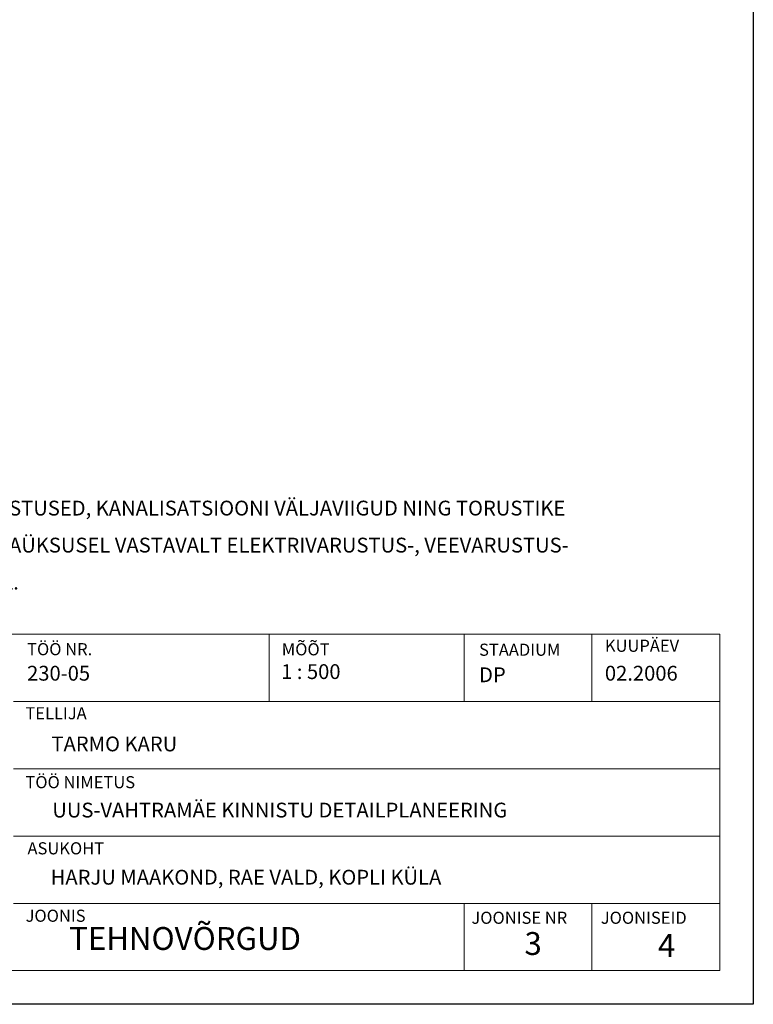
# Model space of a CAD drawing. Extents: x 554224 to 554567, y 6586005 to 6586224.
# Drawn here: x 554513 to 554567, y 6586005 to 6586079 of the extents above; entities that cross this region are included whole.
import ezdxf

# ---------------------------------------------------------------- set-up
doc = ezdxf.new("R2010")
doc.units = 0
doc.layers.add('KIRI_T', color=7, linetype='CONTINUOUS', lineweight=15)
doc.layers.add('RAAM', color=7, linetype='CONTINUOUS', lineweight=15)
doc.styles.add('Arial', font='ARIAL.TTF')
doc.styles.add('ROMANC', font='romanc.shx')

msp = doc.modelspace()

# ---------------------------------------------------------------- linework, layer by layer
at = {"layer": 'RAAM', "color": 7, "linetype": 'Continuous', "lineweight": -3, "ltscale": 0.5}
for p, q in [((554567.474, 6586224.221), (554567.474, 6586005.409)), ((554567.474, 6586005.409), (554224.108, 6586005.409))]:
    msp.add_line(p, q, dxfattribs=at)
at = {"layer": 'RAAM', "linetype": 'Continuous'}
for p, q in [((554479.974, 6586032.909), (554564.974, 6586032.909)), ((554531.474, 6586032.909), (554531.474, 6586027.909)), ((554545.974, 6586032.909), (554545.974, 6586027.909)), ((554555.474, 6586032.909), (554555.474, 6586027.909)), ((554564.974, 6586032.909), (554564.974, 6586027.909)), ((554512.474, 6586027.909), (554564.974, 6586027.909)), ((554564.974, 6586027.909), (554564.974, 6586022.909)), ((554512.474, 6586022.909), (554564.974, 6586022.909)), ((554564.974, 6586022.909), (554564.974, 6586017.909)), ((554512.474, 6586017.909), (554564.974, 6586017.909)), ((554564.974, 6586017.909), (554564.974, 6586012.909)), ((554512.474, 6586012.909), (554564.974, 6586012.909)), ((554545.974, 6586012.909), (554545.974, 6586007.909)), ((554555.474, 6586012.909), (554555.474, 6586007.909)), ((554564.974, 6586012.909), (554564.974, 6586007.909)), ((554564.974, 6586007.909), (554479.974, 6586007.909))]:
    msp.add_line(p, q, dxfattribs=at)

# ---------------------------------------------------------------- texts
at = {"layer": 'KIRI_T', "lineweight": -2, "insert": (554479.979, 6586045.584), "char_height": 1.1, "attachment_point": 1, "line_spacing_factor": 1.5, "style": 'ROMANC'}
msp.add_mtext('{\\fArial|b0|i0|c0|p34;MÄRKUS:\\PPLANEERITUD HOONETE ELEKTRI- JA VEESISESTUSED, KANALISATSIOONI VÄLJAVIIGUD\\fArial|b0|i0|c186|p34; NING TORUSTIKE\\PPAIKNEMISE  ASUKOHAD TÄPSUSTATAKSE MAAÜKSUSEL VASTAVALT ELEKTRIVARUSTUS-, VEEVARUSTUS- \\PJA KANALISATSIOONIPROJEKTI KOOSTAMISEL.}', dxfattribs=at)
at = {"layer": 'KIRI_T', "linetype": 'Continuous', "ltscale": 5, "char_height": 1.7, "style": 'ROMANC'}
for s, insert, attachment_point in [('{\\fArial|b1|i0|c186|p34;TEHNOVÕRGUD}', (554533.852, 6586011.15), 3), ('{\\fArial|b1|i0|c186|p34;3}', (554551.108, 6586010.776), 2)]:
    msp.add_mtext(s, dxfattribs=dict(at, insert=insert, attachment_point=attachment_point))
at = {"layer": 'RAAM', "linetype": 'Continuous', "style": 'Arial'}
for s, height, p in [('TÖÖ NR.', 0.9, (554513.489, 6586031.35)), ('MÕÕT', 0.9, (554532.423, 6586031.34)), ('STAADIUM', 0.9, (554547.088, 6586031.31)), ('KUUPÄEV', 0.9, (554556.441, 6586031.604)), ('1 : 500', 1.1, (554532.37, 6586029.582)), ('230-05', 1.1, (554513.489, 6586029.462)), ('DP', 1.1, (554547.088, 6586029.348)), ('02.2006', 1.1, (554556.441, 6586029.462)), ('TELLIJA', 0.9, (554513.364, 6586026.589)), ('TARMO KARU', 1.1, (554515.301, 6586024.208)), ('TÖÖ NIMETUS', 0.9, (554513.364, 6586021.466)), ('ASUKOHT', 0.9, (554513.518, 6586016.551)), ('HARJU MAAKOND, RAE VALD, KOPLI KÜLA', 1.1, (554515.241, 6586014.303)), ('JOONIS', 0.9, (554513.377, 6586011.541)), ('JOONISE NR', 0.9, (554546.518, 6586011.39)), ('JOONISEID', 0.9, (554556.137, 6586011.39))]:
    msp.add_text(s, height=height, dxfattribs=at).set_placement(p)
at = {"layer": 'RAAM', "linetype": 'Continuous', "ltscale": 5}
for s, insert, char_height, attachment_point, style in [('{\\fArial|b0|i0|c186|p34;UUS-VAHTRAMÄE KINNISTU} DETAILPLANEERING', (554515.363, 6586020.392), 1.1, 1, 'Arial'), ('{\\fArial|b1|i0|c0|p34;4}', (554561.025, 6586010.63), 1.7, 2, 'ROMANC')]:
    msp.add_mtext(s, dxfattribs=dict(at, insert=insert, char_height=char_height, attachment_point=attachment_point, style=style))

doc.saveas('drawing.dxf')
